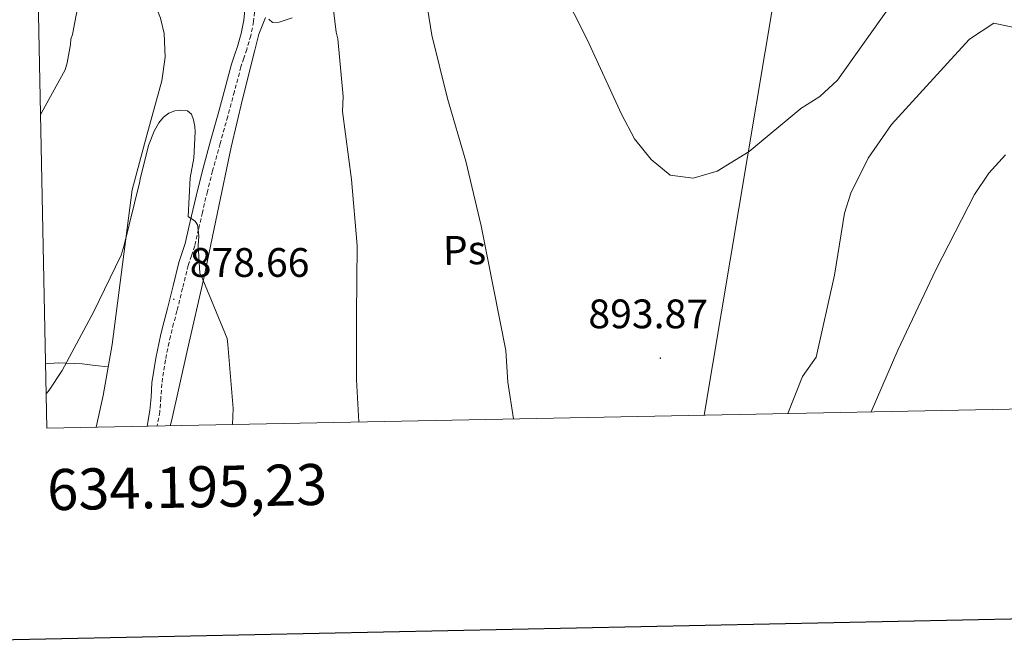
# Model space of a CAD drawing. Units: metres. Extents: x 633258 to 637771, y 4759408 to 4762466.
# Drawn here: x 634189 to 634428, y 4759767 to 4759919 of the extents above; entities that cross this region are included whole.
import ezdxf
from ezdxf.enums import TextEntityAlignment as Align

# ---------------------------------------------------------------- set-up
doc = ezdxf.new("R2010")
doc.units = ezdxf.units.M
doc.header["$MEASUREMENT"] = 0
doc.linetypes.add('TRAZOSX2', pattern=[1.5, 1, -0.5])
for name, color, linetype, lineweight in [('Carátula', 7, 'Continuous', 5), ('Level 21', 19, 'Continuous', 0), ('Level 32', 19, 'Continuous', 0), ('Level 36', 19, 'Continuous', 40), ('Level 37', 92, 'Continuous', 0), ('Level 41', 19, 'Continuous', 0), ('Level 5', 36, 'Continuous', 0), ('Level 61', 19, 'Continuous', 0), ('Level 63', 7, 'Continuous', 0), ('Level 7', 1, 'Continuous', 0)]:
    doc.layers.add(name, color=color, linetype=linetype, lineweight=lineweight)
doc.styles.add('Arial', font='ARIAL.TTF', dxfattribs={"height": 0.2})

# ---------------------------------------------------------------- blocks, each defined once
blk = doc.blocks.new('5PATER')
at = {"layer": 'Carátula', "linetype": 'Continuous', "lineweight": 5}
h = blk.add_hatch(color=250, dxfattribs=at)
edge = h.paths.add_edge_path()
edge.add_ellipse((0, 0), major_axis=(-1.33, -1.34), ratio=0.999422, start_angle=0, end_angle=360)

msp = doc.modelspace()

# ---------------------------------------------------------------- linework, layer by layer
at = {"layer": 'Level 21', "color": 19, "linetype": 'Continuous', "lineweight": 0}
msp.add_polyline3d([(634243.73, 4759923.93, 881.89), (634243.2, 4759918.74, 881.87), (634242.58, 4759915.53, 881.75), (634241.64, 4759912.33, 881.62), (634240.93, 4759910.24, 881.62), (634240.23, 4759908.06, 881.6), (634238.59, 4759901.97, 881.24), (634236.97, 4759895.94, 880.84), (634235.14, 4759889.33, 880.4), (634233.31, 4759882.68, 879.92), (634232.02, 4759877.59, 879.45), (634230.8, 4759872.49, 878.96), (634229.86, 4759868.39, 878.62), (634228.95, 4759864.41, 878.36), (634228.21, 4759862.17, 878.29), (634227.39, 4759859.74, 878.24), (634225.98, 4759854.09, 878.01), (634224.61, 4759848.54, 877.74), (634223.81, 4759845.48, 877.5), (634222.99, 4759842.34, 877.26), (634221.76, 4759836.46, 876.98), (634220.85, 4759830.47, 876.8), (634220.62, 4759826.98, 876.74), (634220.37, 4759823.72, 876.68), (634219.7, 4759819.92, 876.58)], dxfattribs=at)
at = {"layer": 'Level 21', "color": 19, "linetype": 'TRAZOSX2', "lineweight": 0}
msp.add_polyline3d([(634246.12, 4759923.7, 881.89), (634245.58, 4759918.38, 881.87), (634244.91, 4759914.96, 881.75), (634243.93, 4759911.61, 881.62), (634243.21, 4759909.5, 881.62), (634242.53, 4759907.38, 881.6), (634240.91, 4759901.34, 881.24), (634239.29, 4759895.31, 880.84), (634237.45, 4759888.69, 880.4), (634235.63, 4759882.07, 879.92), (634234.35, 4759877.01, 879.45), (634233.13, 4759871.94, 878.96), (634232.2, 4759867.85, 878.62), (634231.27, 4759863.77, 878.36), (634230.49, 4759861.41, 878.29), (634229.7, 4759859.06, 878.24), (634228.32, 4759853.51, 878.01), (634226.94, 4759847.95, 877.74), (634226.13, 4759844.87, 877.5), (634225.33, 4759841.79, 877.26), (634224.12, 4759836.03, 876.98), (634223.24, 4759830.21, 876.8), (634223.01, 4759826.81, 876.74), (634222.75, 4759823.42, 876.68), (634222.14, 4759819.96, 876.59)], dxfattribs=at)
at = {"layer": 'Level 32', "color": 6, "linetype": 'Continuous', "lineweight": 0, "ltscale": 0.5}
msp.add_polyline3d([(634379.02, 4760008.09, 896.48), (634380.67, 4759974.06, 898.69), (634355.29, 4759822.6, 892.19)], dxfattribs=at)
at = {"layer": 'Level 36', "color": 92, "linetype": 'Continuous', "lineweight": 0}
for points in [[(634191.99, 4759985.34, 890.89), (634192.5, 4759985.09, 890.8), (634195.14, 4759982.06, 890.18), (634205.84, 4759960.01, 886.42), (634215.52, 4759937.59, 882.68), (634219.39, 4759928.48, 881.26), (634222.95, 4759919.21, 880.12), (634223.84, 4759915.48, 880.04), (634224.04, 4759909.69, 880.46), (634223.29, 4759903.96, 880.62), (634219.6, 4759890.72, 879.88), (634216.06, 4759877.42, 879.14), (634212.82, 4759852.36, 877.73), (634211.2, 4759839.81, 877.03), (634208.95, 4759827.37, 876.33), (634207.25, 4759819.67, 876.02)], [(634248.5, 4759919.38, 883.34), (634246.9, 4759915.36, 883.09), (634245.81, 4759911.07, 882.84), (634242.89, 4759899.48, 882.15), (634240.15, 4759887.86, 881.44), (634236.83, 4759871.91, 879.98), (634233.45, 4759855.96, 878.64), (634229.54, 4759838.56, 878.38), (634225.58, 4759821.15, 878.23)], [(634254.96, 4759919.31, 885.28), (634251.83, 4759918.21, 884.33), (634250.18, 4759918.18, 883.5), (634249.34, 4759918.98, 883.34)], [(634194.93, 4759835.08, 879.13), (634198.1, 4759835.3, 878.78), (634203.83, 4759835.09, 878.06), (634207.02, 4759834.72, 877.65), (634210.22, 4759834.36, 877.24)], [(634225.58, 4759821.15, 878.23), (634225.32, 4759820.03, 878.19)]]:
    msp.add_polyline3d(points, dxfattribs=at)
at = {"layer": 'Level 5', "color": 36, "linetype": 'Continuous', "lineweight": 0}
for points in [[(634271.21, 4759820.94, 885.01), (634270.67, 4759831.22, 885.01), (634270.64, 4759846.9, 885.01), (634270.85, 4759863.89, 885.01), (634269.43, 4759879.93, 885.01), (634267.28, 4759896.54, 885.01), (634267.4, 4759900.15, 885.01), (634266.1, 4759914.22, 885.01), (634265.73, 4759915.79, 885.01), (634263.81, 4759931.29, 885.01)], [(634400.46, 4759922.07, 895.01), (634387.78, 4759904.17, 895.01), (634383.46, 4759900.18, 895.01), (634378.87, 4759897.24, 895.01), (634366.29, 4759886.74, 895.01), (634358.49, 4759881.95, 895.01), (634352.58, 4759880.29, 895.01), (634347.03, 4759881, 895.01), (634342.4, 4759884.82, 895.01), (634338.31, 4759889.87, 895.01), (634335.18, 4759895.83, 895.01), (634326.78, 4759914.07, 895.01), (634317.21, 4759933.02, 895.01)], [(634286.58, 4759930.37, 890.01), (634289.02, 4759915.08, 890.01), (634292.78, 4759899.69, 890.01), (634297.26, 4759884.44, 890.01), (634301.03, 4759868.65, 890.01), (634304, 4759853.5, 890.01), (634306.97, 4759838.36, 890.01), (634307.47, 4759830.63, 890.01), (634308.86, 4759821.68, 890.01)], [(634202.93, 4759922.96, 885.01), (634201.47, 4759915.25, 885.01), (634201.1, 4759914.13, 885.01), (634201.06, 4759912.82, 885.01), (634200.24, 4759908.34, 885.01), (634199.69, 4759906.62, 885.01), (634193.96, 4759896.19, 885.01), (634193.74, 4759895.89, 885.01)], [(634447.19, 4759913.43, 890.01), (634425.86, 4759917.99, 890.01), (634419.91, 4759914.13, 890.01), (634416.24, 4759910.15, 890.01), (634400.93, 4759893.33, 890.01), (634395.22, 4759885.17, 890.01), (634390.99, 4759876.62, 890.01), (634389.45, 4759871.79, 890.01), (634387.06, 4759856.68, 890.01), (634382.55, 4759836.73, 890.01), (634379.22, 4759832.03, 890.01), (634375.65, 4759823, 890.01)], [(634195.08, 4759827.78, 880.01), (634195.83, 4759828.64, 880.01), (634199, 4759833.43, 880.01), (634206.62, 4759847.7, 880.01), (634213.32, 4759861.56, 880.01), (634214.05, 4759864.01, 880.01), (634217.84, 4759879.11, 880.01), (634217.95, 4759880.03, 880.01), (634220, 4759888.21, 880.01), (634221.36, 4759891.72, 880.01), (634222.49, 4759893.78, 880.01), (634223.64, 4759895.12, 880.01), (634225, 4759896.13, 880.01), (634226.43, 4759896.69, 880.01), (634227.8, 4759896.79, 880.01), (634229.51, 4759896.69, 880.01), (634230.45, 4759895.86, 880.01), (634230.94, 4759894.5, 880.01), (634231.3, 4759892.86, 880.01), (634231.4, 4759891.56, 880.01), (634231.02, 4759885.12, 880.01), (634230.14, 4759880.38, 880.01), (634229.64, 4759870.92, 880.01), (634230.44, 4759870.35, 880.01), (634231.37, 4759869.84, 880.01), (634231.91, 4759868.94, 880.01), (634232.14, 4759867.76, 880.01), (634232.24, 4759866.12, 880.01), (634232.09, 4759863.89, 880.01), (634232.51, 4759857.14, 880.01), (634233.26, 4759855.59, 880.01), (634239.16, 4759841.29, 880.01), (634239.33, 4759839.79, 880.01), (634240.6, 4759824.21, 880.01), (634240.49, 4759820.33, 880.01)], [(634428.67, 4759885.97, 885.01), (634424.6, 4759881.49, 885.01), (634421.12, 4759876.3, 885.01), (634411.7, 4759857.96, 885.01), (634402.47, 4759838.41, 885.01), (634395.92, 4759823.41, 885.01)]]:
    msp.add_polyline3d(points, dxfattribs=at)
at = {"layer": 'Level 61', "color": 19, "linetype": 'Continuous', "lineweight": 0}
msp.add_polyline3d([(634149.91, 4762132.85, 0.01), (637546.27, 4762200.11, 0.01), (637592.77, 4759886.69, 0.01), (634195.24, 4759819.43, 0.01), (634149.91, 4762132.85, 0.01)], close=True, dxfattribs=at)
at = {"layer": 'Level 63', "linetype": 'Continuous', "lineweight": 30}
msp.add_polyline3d([(634067.86, 4762181.06, -0.24), (634117.71, 4759766.58, -0.24), (637672, 4759839.95, -0.24), (637622.2, 4762251.41, -0.24), (634067.86, 4762181.06, -0.24)], dxfattribs=at)

# ---------------------------------------------------------------- block references
at = {"layer": 'Level 7', "color": 19, "linetype": 'Continuous', "lineweight": 0}
for p, xscale, yscale, rotation in [((634226.18, 4759850.82, 878.67), 0.09999998884486108, 0.09999998884486108, 1.734393389376663), ((634344.62, 4759836.47, 893.87), 0.09999995876474815, 0.09999995876474815, 1.461119529281283)]:
    msp.add_blockref('5PATER', p, dxfattribs=dict(at, xscale=xscale, yscale=yscale, rotation=rotation))

# ---------------------------------------------------------------- texts
at = {"layer": 'Level 37', "color": 92, "linetype": 'Continuous', "lineweight": 0, "style": 'Arial'}
msp.add_text('Ps', height=7, rotation=1.3009, dxfattribs=at).set_placement((634296.94, 4759862.76, 888.74), align=Align.MIDDLE_CENTER)
at = {"layer": 'Level 41', "color": 19, "linetype": 'Continuous', "lineweight": 0, "style": 'Arial'}
for s, p in [('878.66', (634230.04, 4759854.07, 878.67)), ('893.87', (634327.1, 4759841.56, 893.87))]:
    msp.add_text(s, height=7, dxfattribs=at).set_placement(p, align=Align.BOTTOM_LEFT)
at = {"layer": 'Level 63', "linetype": 'Continuous', "lineweight": 0, "style": 'Arial'}
msp.add_text('634.195,23', height=10, rotation=1.1341, dxfattribs=at).set_placement((634195.24, 4759809.43, 0.01), align=Align.TOP_LEFT)

doc.saveas('drawing.dxf')
